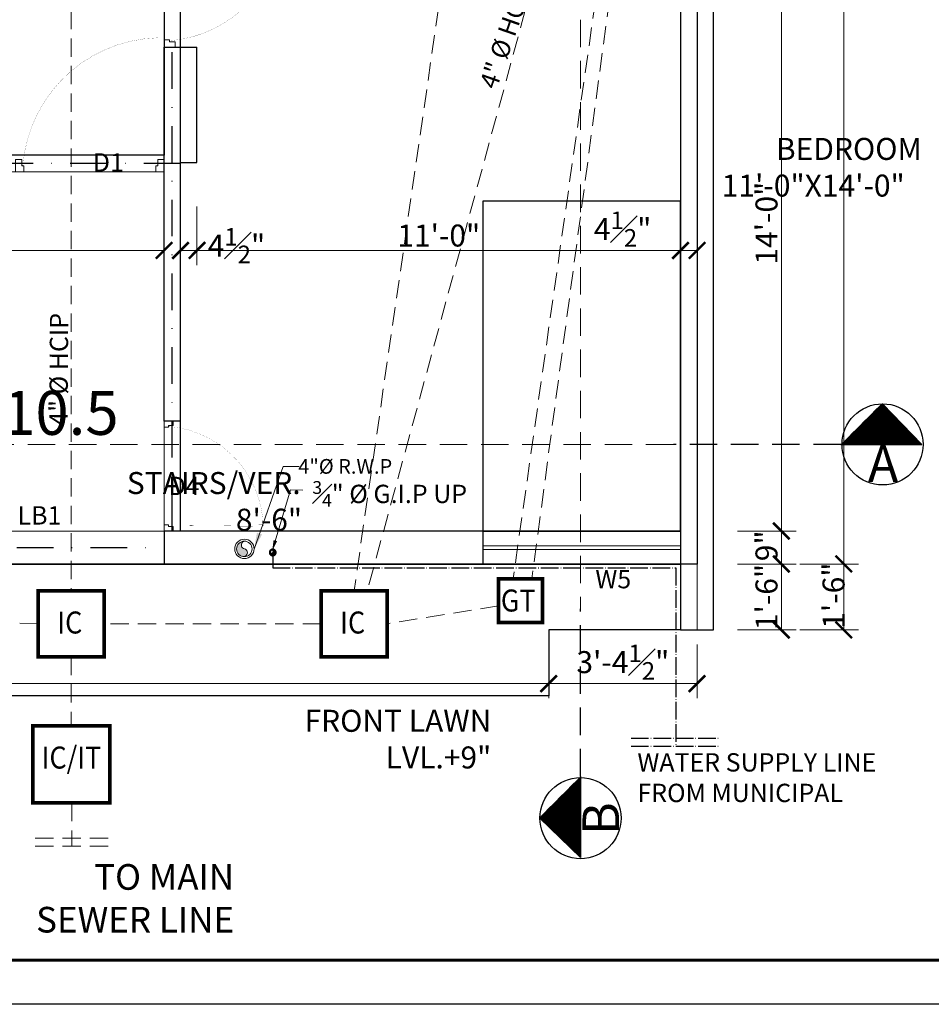
# Model space of a CAD drawing. Units: feet. Extents: x 12126 to 16886, y -11859 to -10215.
# Drawn here: x 13466 to 13715, y -11661 to -11392 of the extents above; entities that cross this region are included whole.
import ezdxf

# ---------------------------------------------------------------- set-up
doc = ezdxf.new("R2010")
doc.units = ezdxf.units.FT
doc.header["$MEASUREMENT"] = 0
doc.header["$PDMODE"] = 2
for name, pattern in [('ACAD_ISO04W100', [30, 24, -3, 0, -3]), ('DASHDOT', [1, 0.5, -0.25, 0, -0.25]), ('DASHED', [0.75, 0.5, -0.25]), ('HIDDEN', [0.375, 0.25, -0.125]), ('HIDDEN2', [0.1875, 0.125, -0.0625])]:
    doc.linetypes.add(name, pattern=pattern)
doc.layers.get('0').update_dxf_attribs({"lineweight": 30})
for name, color, linetype, lineweight in [('BEAM', 3, 'Continuous', 15), ('BLK_1_FLR_0_STAIR_1', 7, 'Continuous', 0), ('center line', 253, 'ACAD_ISO04W100', 5), ('CWS', 94, 'Continuous', 9), ('DIM 01', 7, 'Continuous', 9), ('DOOR', 32, 'Continuous', 13), ('DOTTED', 15, 'DASHED', 18), ('HATCH', 9, 'Continuous', 20), ('JOINERY TEXT', 193, 'Continuous', 0), ('P-SOIL', 6, 'Continuous', 18), ('P-TEXT', 7, 'Continuous', 13), ('P-WASTE', 130, 'Continuous', 18), ('PL-C.W.S', 90, 'ACAD_ISO04W100', 25), ('pub health ser', 22, 'Continuous', 30), ('R.W.P', 7, 'Continuous', 18), ('SANTRY TEXT', 174, 'Continuous', 9), ('TEXT', 7, 'Continuous', 30), ('WALL', 10, 'Continuous', 30), ('WINDOW', 150, 'Continuous', 20)]:
    doc.layers.add(name, color=color, linetype=linetype, lineweight=lineweight)
doc.layers.add('BLK_1_FLR_0_BLT_UP_AREA', color=25, linetype='Continuous', true_color=0x995f4c, plot=False)
doc.layers.add('BLK_1_FLR_0_CHAJJA', color=7, linetype='Continuous')
doc.layers.add('BLK_1_FLR_0_ROOM_4_LIGHT_VENTILATION_4', color=7, linetype='Continuous')
doc.layers.add('BLK_1_FLR_0_REGULAR_ROOM_3', color=1, linetype='Continuous', plot=False)
doc.layers.add('BLK_1_FLR_0_REGULAR_ROOM_4', color=1, linetype='Continuous', plot=False)
doc.styles.add('AR. FOOT', font='arialbd.ttf')
doc.styles.add('AR. TEXT 01', font='arialbd.ttf')
doc.styles.add('p.h tex', font='techb___.ttf')
doc.styles.add('PLU', font='times.ttf', dxfattribs={"width": 0.9})
doc.styles.get("Standard").update_dxf_attribs({"font": 'ARIALN.TTF'})
doc.styles.add('TEX02', font='GARA.TTF')
doc.dimstyles.new('DIM 50', dxfattribs={"dimtxt": 6, "dimasz": 3, "dimexe": 6, "dimexo": 4, "dimgap": 0.3125, "dimtad": 1, "dimzin": 3, "dimdsep": 46, "dimlunit": 4, "dimtxsty": 'AR. TEXT 01', "dimblk": 'DOT', "dimcen": 0.09, "dimclrd": 256, "dimclre": 256, "dimclrt": 256, "dimazin": 0, "dimtfac": 0.8, "dimtofl": 0, "dimtmove": 1, "dimatfit": 3, "dimfxl": 6, "dimfxlon": 1, "dimfrac": 1, "dimtolj": 1, "dimtzin": 0, "dimlwd": -1, "dimlwe": -1, "dimarcsym": 1})

# ---------------------------------------------------------------- blocks, each defined once
blk = doc.blocks.new('D4')
for points in [[(-99.99999999417923, 1150.954666669233), (-48.39999999734573, 1150.954666669233), (-48.39999999734573, 1133.333333337214), (0, 1133.333333337214), (0, 1200), (-99.99999999417923, 1200), (-99.99999999417923, 1150.954666669233)], [(-99.99999999417923, 49.04533333076688), (-48.39999999734573, 49.04533333076688), (-48.39999999734573, 66.66666666278616), (0, 66.66666666278616), (0, 0), (-99.99999999417923, 0), (-99.99999999417923, 49.04533333076688)]]:
    blk.add_lwpolyline(points)
at = {"const_width": 1.11851519999287}
blk.add_lwpolyline([(-48.39999999734573, 1142.144000003223, 0.38341128429114), (-1083.385599992936, 51.76962119228118, 0.4142135623731)], format="xyb", dxfattribs=at)
blk.add_lwpolyline([(-1083.385599992936, 51.76962119228118), (-58.07999999960884, 51.76962119228118), (-58.07999999960884, 67.47881549099111), (-1083.385599992936, 67.47881549099111)], dxfattribs=at)
blk = doc.blocks.new('WERF')
at = {"layer": 'HATCH', "ltscale": 10}
h = blk.add_hatch(dxfattribs=at)
h.set_pattern_fill('ANSI31', color=256, angle=89.99999999999999, style=0)
h.set_pattern_definition([(135, (-7925.132830549358, -71951.85801521008), (-0.0883883476483185, -0.0883883476483184), [])])
h.paths.add_polyline_path([(80243.73531451052, -79394.9312226382), (80254.80409187233, -79406), (80232.66653714878, -79406)])
at = {"layer": 'WALL', "color": 3, "ltscale": 15}
for p, q in [((80244.05800299019, -79394.9312226382), (80232.9892256284, -79406)), ((80244.05800299019, -79394.9312226382), (80254.80409187233, -79406)), ((80232.66653714878, -79406), (80254.80409187233, -79406))]:
    blk.add_line(p, q, dxfattribs=at)
at = {"layer": 'WALL', "color": 3, "linetype": 'DASHED', "lineweight": 20, "ltscale": 15}
blk.add_line((80186.94516765537, -79406), (79853.04088927827, -79406), dxfattribs=at)
at = {"layer": 'WALL', "color": 3, "linetype": 'DASHED', "ltscale": 15}
blk.add_line((80232.66653714878, -79406), (80186.94516765537, -79406), dxfattribs=at)
at = {"layer": 'WALL', "color": 3, "ltscale": 15}
blk.add_circle((80244.05800299019, -79406), 11.06877736179012, dxfattribs=at)
at = {"layer": 'TEXT', "insert": (80244.19645644815, -79406.24368558735), "char_height": 10, "width": 27.26902642550526, "attachment_point": 2, "style": 'TEX02'}
blk.add_mtext('\\A1;{\\fArial|b0|i0|c0|p34;A}', dxfattribs=at)
blk = doc.blocks.new('SFFEF')
at = {"layer": 'HATCH', "ltscale": 10}
h = blk.add_hatch(dxfattribs=at)
h.set_pattern_fill('ANSI31', color=256, angle=-180, style=0)
h.set_pattern_definition([(135, (39658.94787780947, 47200.86722703651), (0.0883883476483184, 0.0883883476483185), [])])
h.paths.add_polyline_path([(80064.93122263822, -79515.72739898889), (80076, -79526.79617635072), (80076, -79504.65862162714)])
at = {"layer": 'WALL', "color": 3, "linetype": 'DASHED', "lineweight": 20, "ltscale": 15}
blk.add_line((80076, -78645.71996937634), (80076, -79458.93725213372), dxfattribs=at)
at = {"layer": 'WALL', "color": 3, "linetype": 'DASHED', "ltscale": 15}
blk.add_line((80076, -79504.65862162714), (80076, -79458.93725213372), dxfattribs=at)
at = {"layer": 'WALL', "color": 3, "ltscale": 15}
for p, q in [((80064.93122263822, -79516.05008746857), (80076, -79504.98131010677)), ((80076, -79504.65862162714), (80076, -79526.79617635072)), ((80064.93122263822, -79516.05008746857), (80076, -79526.79617635072))]:
    blk.add_line(p, q, dxfattribs=at)
blk.add_circle((80076, -79516.05008746857), 11.06877736179012, dxfattribs=at)
at = {"layer": 'TEXT', "insert": (80086.53584853711, -79516.18854092652), "char_height": 10, "width": 27.26902642550526, "attachment_point": 8, "rotation": 89.99999999999999, "style": 'TEX02'}
blk.add_mtext('\\A1;{\\fArial|b0|i0|c0|p34;B}', dxfattribs=at)
blk = doc.blocks.new('_ArchTick')
at = {"color": 0, "linetype": 'ByBlock', "const_width": 0.15}
blk.add_lwpolyline([(-0.5, -0.5), (0.5, 0.5)], dxfattribs=at)
blk = doc.blocks.new('*D264')
at = {"layer": 'Defpoints', "color": 0, "transparency": 16777216}
for p in [(13629.89113429631, -11531.95311382737), (13673.71742472035, -11531.95311382737), (13629.89113429631, -11540.95311382737)]:
    blk.add_point(p, dxfattribs=at)
at = {"layer": 'DIM 01', "transparency": 16777216}
for p, q in [((13661.71742472035, -11531.95311382737), (13677.71742472035, -11531.95311382737)), ((13673.71742472035, -11540.95311382737), (13673.71742472035, -11531.95311382737)), ((13661.71742472035, -11540.95311382737), (13677.71742472035, -11540.95311382737))]:
    blk.add_line(p, q, dxfattribs=at)
at = {"layer": 'DIM 01', "transparency": 16777216, "xscale": 4.5, "yscale": 4.5, "zscale": 4.5}
for p, rotation in [((13673.71742472035, -11531.95311382737), 90), ((13673.71742472035, -11540.95311382737), 270)]:
    blk.add_blockref('_ArchTick', p, dxfattribs=dict(at, rotation=rotation))
at = {"layer": 'DIM 01', "transparency": 16777216, "insert": (13669.65142472018, -11535.98299264312), "char_height": 6, "attachment_point": 5, "rotation": 90, "style": 'AR. TEXT 01'}
blk.add_mtext('\\A1;9"', dxfattribs=at)
blk = doc.blocks.new('*D265')
at = {"layer": 'Defpoints', "color": 0, "transparency": 16777216}
for p in [(13627.81274070761, -11363.9531138276), (13673.71742472044, -11363.9531138276), (13629.89113429631, -11531.95311382737)]:
    blk.add_point(p, dxfattribs=at)
at = {"layer": 'DIM 01', "transparency": 16777216}
for p, q in [((13661.71742472044, -11363.9531138276), (13677.71742472044, -11363.9531138276)), ((13673.71742472044, -11531.95311382737), (13673.71742472044, -11363.9531138276)), ((13661.71742472044, -11531.95311382737), (13677.71742472044, -11531.95311382737))]:
    blk.add_line(p, q, dxfattribs=at)
at = {"layer": 'DIM 01', "transparency": 16777216, "xscale": 4.5, "yscale": 4.5, "zscale": 4.5}
for p, rotation in [((13673.71742472044, -11363.9531138276), 90), ((13673.71742472044, -11531.95311382737), 270)]:
    blk.add_blockref('_ArchTick', p, dxfattribs=dict(at, rotation=rotation))
at = {"layer": 'DIM 01', "transparency": 16777216, "insert": (13669.65742472044, -11447.95311382748), "char_height": 6, "attachment_point": 5, "rotation": 90, "style": 'AR. TEXT 01'}
blk.add_mtext('\\A1;14\'-0"', dxfattribs=at)
blk = doc.blocks.new('*D277')
at = {"layer": 'Defpoints', "color": 0, "transparency": 16777216}
for p in [(13620.06606114631, -10934.95311382738), (13690.7493917713, -10934.95311382738), (13632.69455942608, -11540.95311382737)]:
    blk.add_point(p, dxfattribs=at)
at = {"layer": 'DIM 01', "transparency": 16777216}
for p, q in [((13678.7493917713, -10934.95311382738), (13694.7493917713, -10934.95311382738)), ((13690.7493917713, -11540.95311382737), (13690.7493917713, -10934.95311382738)), ((13678.7493917713, -11540.95311382737), (13694.7493917713, -11540.95311382737))]:
    blk.add_line(p, q, dxfattribs=at)
at = {"layer": 'DIM 01', "transparency": 16777216, "xscale": 4.5, "yscale": 4.5, "zscale": 4.5}
for p, rotation in [((13690.7493917713, -10934.95311382738), 90), ((13690.7493917713, -11540.95311382737), 270)]:
    blk.add_blockref('_ArchTick', p, dxfattribs=dict(at, rotation=rotation))
at = {"layer": 'DIM 01', "transparency": 16777216, "insert": (13686.6893917713, -11237.95311382737), "char_height": 6, "attachment_point": 5, "rotation": 90, "style": 'AR. TEXT 01'}
blk.add_mtext('\\A1;50\'-6"', dxfattribs=at)
blk = doc.blocks.new('*D279')
at = {"layer": 'Defpoints', "color": 0, "transparency": 16777216}
for p in [(13642.24939177072, -11540.95311382737), (13642.24939177072, -11558.95311382737), (13690.74939177139, -11558.95311382737)]:
    blk.add_point(p, dxfattribs=at)
at = {"layer": 'DIM 01', "transparency": 16777216}
for p, q in [((13678.74939177139, -11540.95311382737), (13694.74939177139, -11540.95311382737)), ((13690.74939177139, -11540.95311382737), (13690.74939177139, -11558.95311382737)), ((13678.74939177139, -11558.95311382737), (13694.74939177139, -11558.95311382737))]:
    blk.add_line(p, q, dxfattribs=at)
at = {"layer": 'DIM 01', "transparency": 16777216, "xscale": 4.5, "yscale": 4.5, "zscale": 4.5}
for p, rotation in [((13690.74939177139, -11540.95311382737), 90), ((13690.74939177139, -11558.95311382737), 270)]:
    blk.add_blockref('_ArchTick', p, dxfattribs=dict(at, rotation=rotation))
at = {"layer": 'DIM 01', "transparency": 16777216, "insert": (13687.95697867524, -11549.57283775618), "char_height": 6, "attachment_point": 5, "rotation": 90, "style": 'AR. TEXT 01'}
blk.add_mtext('\\A1;1\'-6"', dxfattribs=at)
blk = doc.blocks.new('*D280')
at = {"layer": 'Defpoints', "color": 0, "transparency": 16777216}
for p in [(13625.74939177059, -11540.95311382741), (13625.74939177059, -11558.95311382741), (13673.71742472038, -11558.95311382741)]:
    blk.add_point(p, dxfattribs=at)
at = {"layer": 'DIM 01', "transparency": 16777216}
for p, q in [((13661.71742472038, -11540.95311382741), (13677.71742472038, -11540.95311382741)), ((13673.71742472038, -11540.95311382741), (13673.71742472038, -11558.95311382741)), ((13661.71742472038, -11558.95311382741), (13677.71742472038, -11558.95311382741))]:
    blk.add_line(p, q, dxfattribs=at)
at = {"layer": 'DIM 01', "transparency": 16777216, "xscale": 4.5, "yscale": 4.5, "zscale": 4.5}
for p, rotation in [((13673.71742472038, -11540.95311382741), 90), ((13673.71742472038, -11558.95311382741), 270)]:
    blk.add_blockref('_ArchTick', p, dxfattribs=dict(at, rotation=rotation))
at = {"layer": 'DIM 01', "transparency": 16777216, "insert": (13669.65742472021, -11549.95311382743), "char_height": 6, "attachment_point": 5, "rotation": 90, "style": 'AR. TEXT 01'}
blk.add_mtext('\\A1;1\'-6"', dxfattribs=at)
blk = doc.blocks.new('*D291')
at = {"layer": 'Defpoints', "color": 0, "transparency": 16777216}
for p in [(13505.19455942621, -11455.39669329557), (13505.19455942621, -11455.39669329499), (13304.19455942608, -11460.937244437)]:
    blk.add_point(p, dxfattribs=at)
at = {"layer": 'DIM 01', "transparency": 16777216}
for p, q in [((13304.19455942608, -11456.937244437), (13304.19455942608, -11451.39669329499)), ((13505.19455942621, -11451.39669329557), (13505.19455942621, -11451.39669329499)), ((13304.19455942608, -11455.39669329499), (13505.19455942621, -11455.39669329499))]:
    blk.add_line(p, q, dxfattribs=at)
at = {"layer": 'DIM 01', "transparency": 16777216, "xscale": 4.5, "yscale": 4.5, "zscale": 4.5, "rotation": 180}
blk.add_blockref('_ArchTick', (13304.19455942608, -11455.39669329499), dxfattribs=at)
at = {"layer": 'DIM 01', "transparency": 16777216, "xscale": 4.5, "yscale": 4.5, "zscale": 4.5}
blk.add_blockref('_ArchTick', (13505.19455942621, -11455.39669329499), dxfattribs=at)
at = {"layer": 'DIM 01', "transparency": 16777216, "insert": (13404.69455942614, -11451.33069329499), "char_height": 6, "attachment_point": 5, "style": 'AR. TEXT 01'}
blk.add_mtext('\\A1;16\'-9"', dxfattribs=at)
blk = doc.blocks.new('*D292')
at = {"layer": 'Defpoints', "color": 0, "transparency": 16777216}
for p in [(13514.19455942608, -11431.45311382737), (13509.69455942608, -11455.39669329557), (13514.19455942608, -11455.39669329498)]:
    blk.add_point(p, dxfattribs=at)
at = {"layer": 'DIM 01', "transparency": 16777216}
for p, q in [((13514.19455942608, -11443.39669329498), (13514.19455942608, -11459.39669329498)), ((13509.69455942608, -11451.39669329557), (13509.69455942608, -11451.39669329498)), ((13509.69455942608, -11455.39669329498), (13514.19455942608, -11455.39669329498))]:
    blk.add_line(p, q, dxfattribs=at)
at = {"layer": 'DIM 01', "transparency": 16777216, "xscale": 4.5, "yscale": 4.5, "zscale": 4.5, "rotation": 180}
blk.add_blockref('_ArchTick', (13509.69455942608, -11455.39669329498), dxfattribs=at)
at = {"layer": 'DIM 01', "transparency": 16777216, "xscale": 4.5, "yscale": 4.5, "zscale": 4.5}
blk.add_blockref('_ArchTick', (13514.19455942608, -11455.39669329498), dxfattribs=at)
at = {"layer": 'DIM 01', "transparency": 16777216, "insert": (13524.97354987627, -11454.08229329498), "char_height": 6, "attachment_point": 5, "style": 'AR. TEXT 01'}
blk.add_mtext('\\A1;4{\\H0.800000x;\\S1#2;}"', dxfattribs=at)
blk = doc.blocks.new('*D293')
at = {"layer": 'Defpoints', "color": 0, "transparency": 16777216}
for p in [(13514.19455942608, -11431.45311382737), (13646.19455942608, -11455.39669329499), (13646.19455942608, -11455.39669329499)]:
    blk.add_point(p, dxfattribs=at)
at = {"layer": 'DIM 01', "transparency": 16777216}
for p, q in [((13514.19455942608, -11443.39669329499), (13514.19455942608, -11459.39669329499)), ((13514.19455942608, -11455.39669329499), (13646.19455942608, -11455.39669329499)), ((13646.19455942608, -11459.39669329499), (13646.19455942608, -11459.39669329499))]:
    blk.add_line(p, q, dxfattribs=at)
at = {"layer": 'DIM 01', "transparency": 16777216, "xscale": 4.5, "yscale": 4.5, "zscale": 4.5, "rotation": 180}
blk.add_blockref('_ArchTick', (13514.19455942608, -11455.39669329499), dxfattribs=at)
at = {"layer": 'DIM 01', "transparency": 16777216, "xscale": 4.5, "yscale": 4.5, "zscale": 4.5}
blk.add_blockref('_ArchTick', (13646.19455942608, -11455.39669329499), dxfattribs=at)
at = {"layer": 'DIM 01', "transparency": 16777216, "insert": (13580.19455942608, -11451.33669329499), "char_height": 6, "attachment_point": 5, "style": 'AR. TEXT 01'}
blk.add_mtext('\\A1;11\'-0"', dxfattribs=at)
blk = doc.blocks.new('*D294')
at = {"layer": 'Defpoints', "color": 0, "transparency": 16777216}
for p in [(13646.19455942608, -11455.39669329499), (13650.69455942608, -11455.39669329499), (13650.69455942608, -11459.69757524011)]:
    blk.add_point(p, dxfattribs=at)
at = {"layer": 'DIM 01', "transparency": 16777216}
for p, q in [((13646.19455942608, -11451.39669329499), (13646.19455942608, -11451.39669329499)), ((13650.69455942608, -11455.69757524011), (13650.69455942608, -11451.39669329499)), ((13646.19455942608, -11455.39669329499), (13621.72555179688, -11455.39669329499)), ((13646.19455942608, -11455.39669329499), (13650.69455942608, -11455.39669329499))]:
    blk.add_line(p, q, dxfattribs=at)
at = {"layer": 'DIM 01', "transparency": 16777216, "xscale": 4.5, "yscale": 4.5, "zscale": 4.5, "rotation": 180}
blk.add_blockref('_ArchTick', (13646.19455942608, -11455.39669329499), dxfattribs=at)
at = {"layer": 'DIM 01', "transparency": 16777216, "xscale": 4.5, "yscale": 4.5, "zscale": 4.5}
blk.add_blockref('_ArchTick', (13650.69455942608, -11455.39669329499), dxfattribs=at)
at = {"layer": 'DIM 01', "transparency": 16777216, "insert": (13630.38355179688, -11449.58229329499), "char_height": 6, "attachment_point": 5, "style": 'AR. TEXT 01'}
blk.add_mtext('\\A1;4{\\H0.800000x;\\S1#2;}"', dxfattribs=at)
blk = doc.blocks.new('RETEU')
at = {"layer": 'R.W.P'}
h = blk.add_hatch(color=7, dxfattribs=at)
edge = h.paths.add_edge_path()
edge.add_ellipse((-37076.90065375516, -119553.1669227566), major_axis=(1.494147372830071, 1.494147372830071), ratio=0.9999999999971358, start_angle=35.6182046845361, end_angle=125.618203281105)
edge.add_ellipse((-37076.90065375516, -119553.1669227566), major_axis=(1.494147372827425, 1.494147372827423), ratio=0.9999999999948398, start_angle=125.618203281105, end_angle=215.6182018617833)
edge.add_ellipse((-37077.13122894867, -119554.1996719022), major_axis=(0.7482431835796156, 0.7482431835796152), ratio=0.9999999999816468, start_angle=218.8220523718934, end_angle=392.4143515007202)
edge.add_ellipse((-37076.67007856617, -119552.1341736046), major_axis=(-0.7482431836025633, 0.7482431836025631), ratio=0.9999999999430152, start_angle=-51.17794228077861, end_angle=122.41435150089211, ccw=False)
at = {"layer": 'R.W.P', "color": 7, "extrusion": (0, 0, -1)}
for centre, major_axis, ratio, start_param, end_param in [((-37076.90065375516, -119553.1669227566), (1.867684216040424, 1.867684216040424), 0.99999999999517, 3.926990816989658, 10.21017612416924), ((-37076.90065375516, -119553.1669227566), (-1.494147372831555, 1.494147372831555), 0.9999999999934599, 5.497787143778867, 11.78097245095845), ((-37077.13122894865, -119554.1996719022), (-0.7482431836144129, 0.7482431836144129), 0.9999999999042399, 1.005059168248902, 4.258487346123779)]:
    blk.add_ellipse(centre, major_axis=major_axis, ratio=ratio, start_param=start_param, end_param=end_param, dxfattribs=at)
at = {"layer": 'R.W.P', "color": 7, "extrusion": (0, 0, -0.9999999999999998)}
blk.add_ellipse((-37076.67007856616, -119552.1341736046), major_axis=(0.7482431836246272, 0.7482431836246272), ratio=0.99999999987498, start_param=2.575855494946888, end_param=5.829283672833697, dxfattribs=at)
blk = doc.blocks.new('DF DF')
at = {"layer": 'PL-C.W.S', "ltscale": 2}
h = blk.add_hatch(dxfattribs=at)
h.set_pattern_fill('JIS_LC_20', color=256, scale=0.00030976, style=0)
h.set_pattern_definition([(135.0000000015881, (-713.6371133431317, -1892.405334894047), (0.0045997013275512, 0.0045997013272962), []), (135.0000000015881, (-713.6372434423317, -1892.405334894047), (0.0045997013275512, 0.0045997013272962), [])])
edge = h.paths.add_edge_path()
edge.add_ellipse((-1141.155969474507, -1786.047756641909), major_axis=(-0.0172638459292222, 3.67380965955e-05), ratio=0.9999999999448315, start_angle=109.7335148373989, end_angle=250.5103398213486)
edge.add_ellipse((-1141.150174988148, -1786.064019041909), major_axis=(-0.0325247972641925, 1.33438009235e-05), ratio=0.9999999999445645, start_angle=180.0235064780413, end_angle=270.02350647804116, ccw=False)
edge.add_ellipse((-1141.150174988148, -1786.064019041909), major_axis=(0.0325247727854484, 4.20759883691e-05), ratio=0.9999999999445631, start_angle=269.92587879808355, end_angle=359.9258787994174, ccw=False)
edge.add_ellipse((-1141.143692296203, -1786.080281441909), major_axis=(0.0175068814637724, 7.0747587468e-06), ratio=0.9999999999445439, start_angle=111.71059004010161, end_angle=248.24310202751678, ccw=False)
at = {"layer": 'PL-C.W.S', "ltscale": 2, "extrusion": (0, 0, -1)}
for centre, major_axis, ratio, start_param, end_param in [((-1141.150174988148, -1786.064019041909), (0.0403307360506055, 3.58698504617e-05), 0.99999999994456, 3.142482045763561, 9.425667352943147), ((-1141.150174988148, -1786.064019041909), (0.0325247258547981, 6.94492913112e-05), 0.9999999999445602, 3.14372792710681, 9.426913234286395), ((-1141.143692296203, -1786.080281441909), (-0.0175068160262084, 4.83866055586e-05), 0.99999999994427, -1.194234800505054, 1.188707069907176), ((-1141.157000834208, -1786.047895540491), (0.0175068160262084, -4.83866055586e-05), 0.99999999994427, -1.194234800505054, 1.188707069907176)]:
    blk.add_ellipse(centre, major_axis=major_axis, ratio=ratio, start_param=start_param, end_param=end_param, dxfattribs=at)
blk = doc.blocks.new('_Dot')
at = {"color": 0, "linetype": 'ByBlock', "lineweight": -2}
blk.add_line((-0.5, 0), (-1, 0), dxfattribs=at)
at = {"color": 0, "linetype": 'ByBlock', "const_width": 0.5}
blk.add_lwpolyline([(-0.25, 0, 1), (0.25, 0, 1)], format="xyb", close=True, dxfattribs=at)
blk = doc.blocks.new('EERT')
at = {"layer": 'P-SOIL', "linetype": 'DASHED', "ltscale": 10}
for p, q in [((106351.1384742148, -41266.41089965271), (106351.1384742147, -41934.60148891997)), ((106284.6738354769, -41941.91198562403), (106342.1384742147, -41943.60148891997)), ((106351.1384742147, -41952.60148891998), (106351.1384742147, -41971.44746964719)), ((106351.3176302029, -41992.44746964722), (106351.3176302029, -42004.22964478203)), ((106341.2579574558, -42002.05279756461), (106361.37730295, -42002.05279756461)), ((106341.2579574558, -42004.22964478203), (106361.37730295, -42004.22964478203))]:
    blk.add_line(p, q, dxfattribs=at)
for points in [[(106508.597775474, -41653.16106413845), (106431.9640887386, -41934.60148891997)], [(106466.4735116664, -41671.69189715441), (106428.3511502612, -41934.60148891997)], [(106467.8148476223, -41938.72933141893), (106437.3511502612, -41943.60148891997)], [(106419.3511502612, -41943.60148891997), (106360.1384742147, -41943.60148891997)]]:
    blk.add_lwpolyline(points, dxfattribs=at)
at = {"layer": 'P-WASTE', "linetype": 'DASHED', "ltscale": 10}
for points in [[(106515.0802163658, -41646.71862905206), (106476.8615613993, -41931.28790830183)], [(106499.8257275256, -41665.90792835855), (106499.5473992645, -41736.38510707641), (106471.7725992796, -41931.28790830183)]]:
    blk.add_lwpolyline(points, dxfattribs=at)
at = {"layer": 'pub health ser', "const_width": 1}
for points in [[(106467.8148476223, -41931.28790830183), (106467.8148476223, -41943.28790830193), (106479.8148476223, -41943.28790830193), (106479.8148476223, -41931.28790830183), (106467.8148476223, -41931.28790830183)], [(106360.1384742147, -41952.60148891998), (106342.1384742147, -41952.60148891998), (106342.1384742147, -41934.60148891997), (106360.1384742147, -41934.60148891997), (106360.1384742147, -41952.60148891998)], [(106437.3511502612, -41952.60148891998), (106419.3511502612, -41952.60148891998), (106419.3511502612, -41934.60148891997), (106437.3511502612, -41934.60148891997), (106437.3511502612, -41952.60148891998)], [(106340.6384742147, -41992.44746964722), (106361.6384742147, -41992.44746964722), (106361.6384742147, -41971.44746964719), (106340.6384742147, -41971.44746964719), (106340.6384742147, -41992.44746964722)]]:
    blk.add_lwpolyline(points, dxfattribs=at)
at = {"layer": 'P-TEXT', "style": 'PLU', "width": 0.9}
for s, p in [('GT', (106468.418141183, -41940.24978136015)), ('IC', (106347.3145618793, -41946.24878396173)), ('IC', (106424.5272379258, -41946.24878396173)), ('IC/IT', (106343.0373101137, -41983.09476468893))]:
    blk.add_text(s, height=6, dxfattribs=at).set_placement(p)
at = {"layer": 'P-TEXT', "linetype": 'HIDDEN', "insert": (106395.6007365673, -42009.16133315882), "char_height": 7, "width": 61.20305522566217, "attachment_point": 3, "style": 'p.h tex'}
blk.add_mtext('{\\fArial|b0|i0|c0|p34;TO MAIN \\PSEWER LINE}', dxfattribs=at)
at = {"layer": 'SANTRY TEXT', "ltscale": 12, "char_height": 5, "width": 69.42302744905464, "attachment_point": 3, "style": 'AR. FOOT'}
for insert, rotation in [((106472.5900219394, -41767.35103145377), 70.79679975516372), ((106345.3279253479, -41858.77487468168), 89.69541171010754)]:
    blk.add_mtext('{\\fArial|b1|i0|c0|p34;4" Ø HCIP}', dxfattribs=dict(at, insert=insert, rotation=rotation))
blk = doc.blocks.new('*D338')
at = {"layer": 'Defpoints', "color": 0, "transparency": 16777216}
for p in [(13346.19455942608, -11558.95311382737), (13610.19455942608, -11567.95311382737), (13610.19455942608, -11573.58981689065)]:
    blk.add_point(p, dxfattribs=at)
at = {"layer": 'DIM 01', "transparency": 16777216}
for p, q in [((13346.19455942608, -11562.95311382737), (13346.19455942608, -11577.58981689065)), ((13610.19455942608, -11571.95311382737), (13610.19455942608, -11577.58981689065)), ((13346.19455942608, -11573.58981689065), (13610.19455942608, -11573.58981689065))]:
    blk.add_line(p, q, dxfattribs=at)
at = {"layer": 'DIM 01', "transparency": 16777216, "xscale": 4.5, "yscale": 4.5, "zscale": 4.5, "rotation": 180}
blk.add_blockref('_ArchTick', (13346.19455942608, -11573.58981689065), dxfattribs=at)
at = {"layer": 'DIM 01', "transparency": 16777216, "xscale": 4.5, "yscale": 4.5, "zscale": 4.5}
blk.add_blockref('_ArchTick', (13610.19455942608, -11573.58981689065), dxfattribs=at)
at = {"layer": 'DIM 01', "transparency": 16777216, "insert": (13437.28242864528, -11565.46637896432), "char_height": 6, "attachment_point": 5, "style": 'AR. TEXT 01'}
blk.add_mtext('\\A1;22\'-0"', dxfattribs=at)
blk = doc.blocks.new('*D339')
at = {"layer": 'Defpoints', "color": 0, "transparency": 16777216}
for p in [(13650.69455942608, -11558.95311382735), (13610.19455942608, -11567.95311382737), (13650.69455942608, -11573.58981689065)]:
    blk.add_point(p, dxfattribs=at)
at = {"layer": 'DIM 01', "transparency": 16777216}
for p, q in [((13650.69455942608, -11562.95311382735), (13650.69455942608, -11577.58981689065)), ((13610.19455942608, -11571.95311382737), (13610.19455942608, -11577.58981689065)), ((13610.19455942608, -11573.58981689065), (13650.69455942608, -11573.58981689065))]:
    blk.add_line(p, q, dxfattribs=at)
at = {"layer": 'DIM 01', "transparency": 16777216, "xscale": 4.5, "yscale": 4.5, "zscale": 4.5, "rotation": 180}
blk.add_blockref('_ArchTick', (13610.19455942608, -11573.58981689065), dxfattribs=at)
at = {"layer": 'DIM 01', "transparency": 16777216, "xscale": 4.5, "yscale": 4.5, "zscale": 4.5}
blk.add_blockref('_ArchTick', (13650.69455942608, -11573.58981689065), dxfattribs=at)
at = {"layer": 'DIM 01', "transparency": 16777216, "insert": (13630.44455942608, -11567.72441689065), "char_height": 6, "attachment_point": 5, "style": 'AR. TEXT 01'}
blk.add_mtext('\\A1;3\'-4{\\H0.800000x;\\S1#2;}"', dxfattribs=at)

msp = doc.modelspace()

# ---------------------------------------------------------------- linework, layer by layer
at = {"color": 3, "elevation": -0.9035272477697599}
msp.add_lwpolyline([(13212.42948258684, -10214.81913442836), (14972.94220979727, -10214.81913442836), (14972.94220979727, -11661.07807256041), (13212.42948258684, -11661.07807256041)], close=True, dxfattribs=at)
at = {"layer": 'BEAM', "linetype": 'DASHDOT', "lineweight": 25, "ltscale": 20}
for p, q in [((13507.44455942608, -11531.9531138274), (13507.44455942608, -11398.14454818357)), ((13509.69455942608, -11431.70311382738), (13299.69455942608, -11431.70311382738)), ((13304.19455942608, -11536.45311382738), (13505.19455942608, -11536.45311382738))]:
    msp.add_line(p, q, dxfattribs=at)
at = {"layer": 'BLK_1_FLR_0_BLT_UP_AREA', "color": 25}
msp.add_lwpolyline([(13299.69455942608, -10934.95311382737), (13299.69455942608, -10739.95311382736), (13383.69455942608, -10739.95311382736), (13383.69455942608, -10934.95311382737), (13650.69455942608, -10934.95311382737), (13650.69455942608, -11540.95311382738), (13299.69455942608, -11540.95311382738), (13299.69455942608, -10934.95311382737)], dxfattribs=at)
at = {"layer": 'BLK_1_FLR_0_CHAJJA'}
msp.add_lwpolyline([(13646.19455942608, -11558.95311382735), (13610.19455942609, -11558.95311382737), (13610.19455942609, -11576.95311382737), (13346.19455942608, -11576.95311382737), (13346.19455942608, -11540.95311382738), (13646.19455942608, -11540.95311382738), (13646.19455942608, -11558.95311382735)], dxfattribs=at)
at = {"layer": 'BLK_1_FLR_0_REGULAR_ROOM_3', "color": 1}
msp.add_lwpolyline([(13505.19455942628, -11429.4531138279), (13304.19455942608, -11429.4531138279), (13304.19455942608, -11276.95311382738), (13505.19455942628, -11276.95311382738)], close=True, dxfattribs=at)
at = {"layer": 'BLK_1_FLR_0_REGULAR_ROOM_4', "ltscale": 0.75}
msp.add_lwpolyline([(13509.69455942608, -11363.95311382758), (13646.19455942608, -11363.95311382758), (13646.19455942608, -11531.95311382738), (13509.69455942608, -11531.95311382738)], close=True, dxfattribs=at)
at = {"layer": 'BLK_1_FLR_0_ROOM_4_LIGHT_VENTILATION_4', "color": 114, "ltscale": 0.75}
msp.add_lwpolyline([(13592.19455942608, -11531.95311382738), (13646.19455942608, -11531.95311382738), (13646.19455942608, -11441.95311382738), (13592.19455942608, -11441.95311382738)], close=True, dxfattribs=at)
at = {"layer": 'BLK_1_FLR_0_STAIR_1'}
msp.add_lwpolyline([(13505.19455942608, -11531.95311382738), (13304.19455942608, -11531.95311382738), (13304.19455942608, -11433.95311382738), (13505.19455942608, -11433.95311382738)], close=True, dxfattribs=at)
at = {"layer": 'center line'}
msp.add_line((13650.69455942608, -11558.95311382735), (13650.69455942608, -10735.45311382738), dxfattribs=at)
at = {"layer": 'DIM 01'}
for p, q in [((13592.19455942608, -11531.95311382738), (13592.19455942608, -11540.95311382738)), ((13646.19455942608, -11531.95311382738), (13646.19455942608, -11540.95311382738)), ((13382.19455942608, -11540.95311382738), (13505.19455942608, -11540.95311382738))]:
    msp.add_line(p, q, dxfattribs=at)
at = {"layer": 'DOTTED', "ltscale": 10}
for p, q in [((13382.19455942608, -11540.95311382738), (13505.19455942608, -11540.95311382738)), ((13610.19455942608, -11576.95311382737), (13610.19455942608, -11558.95311382737)), ((13646.19455942608, -11558.95311382737), (13610.19455942608, -11558.95311382737)), ((13610.19455942608, -11576.95311382737), (13346.19455942608, -11576.95311382737))]:
    msp.add_line(p, q, dxfattribs=at)
at = {"layer": 'PL-C.W.S', "ltscale": 0.2}
for p, q in [((13632.69090676791, -11588.4995637164), (13656.73704888762, -11588.4995637164)), ((13632.69090676791, -11590.6647285015), (13656.73704888762, -11590.6647285015))]:
    msp.add_line(p, q, dxfattribs=at)
msp.add_lwpolyline([(13534.86925485001, -11538.71292517699), (13534.86925485001, -11541.97707961924), (13644.92913220977, -11541.97707961924), (13644.92913220977, -11590.6647285015)], dxfattribs=at)
at = {"layer": 'WALL', "ltscale": 10}
for p, q in [((13655.19455942608, -11558.95311382735), (13655.19455942608, -10934.95311382737)), ((13646.19455942608, -11363.95311382761), (13646.19455942608, -11431.45311382737)), ((13646.19455942608, -11431.45311382737), (13646.19455942608, -11531.95311382738)), ((13646.19455942608, -11540.95311382738), (13646.19455942608, -11558.95311382735)), ((13646.19455942608, -11558.95311382735), (13655.19455942608, -11558.95311382735)), ((13646.19455942608, -11558.95311382735), (13655.19455942608, -11558.95311382735))]:
    msp.add_line(p, q, dxfattribs=at)
at = {"layer": 'WALL', "ltscale": 5}
for p, q in [((13505.19455942608, -11501.95311382738), (13505.19455942637, -11399.95311382759)), ((13505.19455942644, -11399.9531138276), (13514.19455942627, -11399.9531138276)), ((13514.19455942608, -11431.45311382737), (13514.19455942627, -11399.9531138276)), ((13509.69455942608, -11501.95311382738), (13509.69455942608, -11431.45311382737)), ((13509.69455942608, -11431.45311382737), (13514.19455942608, -11431.45311382737)), ((13509.69455942608, -11501.95311382738), (13505.19455942608, -11501.95311382738)), ((13592.19455942608, -11531.95311382738), (13505.19455942608, -11531.95311382738)), ((13505.19455942608, -11531.95311382738), (13505.19455942608, -11540.95311382738)), ((13592.19455942608, -11531.95311382738), (13592.19455942606, -11540.95311382737)), ((13592.19455942608, -11531.95311382738), (13592.19455942608, -11540.95311382738)), ((13646.19455942608, -11531.95311382738), (13646.19455942608, -11531.95311382738)), ((13646.19455942608, -11531.95311382738), (13646.19455942608, -11540.95311382738)), ((13592.19455942608, -11540.95311382738), (13505.19455942608, -11540.95311382738)), ((13646.19455942608, -11540.95311382738), (13646.19455942608, -11540.95311382738))]:
    msp.add_line(p, q, dxfattribs=at)
at = {"layer": 'WALL', "color": 35, "linetype": 'Continuous', "lineweight": 60, "elevation": -0.9035272477697599}
msp.add_lwpolyline([(13224.4294825868, -10226.81913442833), (14960.94220979727, -10226.81913442833), (14960.94220979727, -11649.07807256049), (13224.4294825868, -11649.07807256049)], close=True, dxfattribs=at)
at = {"layer": 'WINDOW', "ltscale": 10}
for p, q in [((13646.19455942608, -11531.95311382738), (13592.19455942608, -11531.95311382738)), ((13646.19455942608, -11535.95311382738), (13592.19455942608, -11535.95311382738)), ((13646.19455942608, -11536.95311382738), (13592.19455942608, -11536.95311382738)), ((13646.19455942608, -11540.95311382738), (13592.19455942608, -11540.95311382738))]:
    msp.add_line(p, q, dxfattribs=at)

# ---------------------------------------------------------------- block references
at = {"layer": 'DIM 01'}
for name, p in [('EERT', (-92871.27895179368, 30386.33314432967)), ('RETEU', (50604.02752165621, 108016.3442488849))]:
    msp.add_blockref(name, p, dxfattribs=at)
at = {"layer": 'DOOR'}
for p, xscale, yscale, zscale, rotation in [((13505.19455942624, -11363.95311382759), 0.03000000000002, 0.03000000000002, 0.03000000000002, 180.0000000003334), ((13505.19455942609, -11433.95311382761), -0.03375000000001, 0.03375000000001, 0.03375000000001, 89.99999999966646), ((13505.19455942608, -11531.95311382738), -0.025, 0.025, 0.025, 359.9999999996665), ((13505.19455942608, -11531.95311382738), -0.025, 0.025, 0.025, 359.9999999996665)]:
    msp.add_blockref('D4', p, dxfattribs=dict(at, xscale=xscale, yscale=yscale, zscale=zscale, rotation=rotation))
at = {"layer": 'PL-C.W.S', "lineweight": 30, "ltscale": 0.2, "xscale": 22.60173912992468, "yscale": 22.60173912992468, "zscale": 22.60173912992468}
msp.add_blockref('DF DF', (39326.84700727902, 28830.35164732814), dxfattribs=at)
at = {"layer": 'WALL'}
for name, p in [('SFFEF', (-66457.11745350248, 67905.76685554895)), ('WERF', (-66542.71316869766, 67897.67824964161))]:
    msp.add_blockref(name, p, dxfattribs=at)

# ---------------------------------------------------------------- texts
at = {"layer": 'BEAM', "linetype": 'DASHDOT', "lineweight": 25, "ltscale": 20, "insert": (13465.21127835146, -11525.18412419439), "char_height": 5, "width": 14.41479268928015, "attachment_point": 1, "style": 'p.h tex'}
msp.add_mtext('\\A1;{\\fArial|b0|i0|c0|p34;\\H1.0003x;LB1}', dxfattribs=at)
at = {"layer": 'BLK_1_FLR_0_STAIR_1', "insert": (13370.27944572095, -11493.7149153929, 0.9581601431385401), "char_height": 17.1154, "width": 182.5643101750088, "attachment_point": 1}
msp.add_mtext('{\\H0.7011x;FLR_HT_M=10.5}', dxfattribs=at)
at = {"layer": 'CWS', "ltscale": 0.2, "insert": (13587.92960996329, -11518.32974436974), "char_height": 5, "width": 46.74709775860538, "attachment_point": 3, "style": 'p.h tex'}
msp.add_mtext('\\A1;{\\fArial|b0|i0|c0|p34;\\H0.7x;\\S3#4;\\H1.429x;" %%C G.I.P UP }', dxfattribs=at)
at = {"layer": 'CWS', "linetype": 'HIDDEN', "insert": (13634.41601736454, -11592.56972232787, -0.9035272477697599), "char_height": 5, "width": 71.7078689010087, "attachment_point": 1, "style": 'p.h tex'}
msp.add_mtext('{\\fArial|b0|i0|c0|p34;WATER SUPPLY LINE \\PFROM MUNICIPAL }', dxfattribs=at)
at = {"layer": 'JOINERY TEXT', "char_height": 5, "width": 9.823400606668926, "attachment_point": 1}
for s, insert in [('{\\fArial|b1|i0|c0|p34;D1}', (13485.75995677026, -11428.88069638043)), ('{\\fArial|b1|i0|c0|p34;D4}', (13506.42599116405, -11517.14218789088)), ('W5', (13622.93999137876, -11542.57938538293))]:
    msp.add_mtext(s, dxfattribs=dict(at, insert=insert))
at = {"layer": 'TEXT', "char_height": 6, "width": 91.70489925128277, "attachment_point": 1, "style": 'TEX02'}
for s, insert in [('\\A1;\\pi24.82175;{\\fArial|b0|i0|c0|p34;BEDROOM\\P\\pi22.35791;11\'-0"X14\'-0"}', (13523.30883463593, -11424.70714193164)), ('\\A1;\\pi20.32175;{\\fArial|b0|i0|c0|p34;STAIRS/VER. \\P\\pi25.28219;8\'-6" DEEP}', (13373.10888496756, -11515.86256935863))]:
    msp.add_mtext(s, dxfattribs=dict(at, insert=insert))
at = {"layer": 'TEXT', "linetype": 'HIDDEN2', "insert": (13567.47648058797, -11512.3140274335), "char_height": 4, "width": 50.39691254184609, "attachment_point": 3}
msp.add_mtext('\\A1;{\\fArial|b0|i0|c0|p34;4"Ø R.W.P}', dxfattribs=at)
at = {"layer": 'TEXT', "insert": (13594.53368321309, -11580.73164435673), "char_height": 6, "width": 100.1187539954844, "attachment_point": 3}
msp.add_mtext('\\A1;{\\fArial|b0|i0|c0|p34;FRONT LAWN \\PLVL.+9"}', dxfattribs=at)

# ---------------------------------------------------------------- dimensions: what is measured, and where the dimension line sits
at = {"layer": 'DIM 01'}
for base, p1, p2, picture, middle in [((13690.7493917713, -10934.95311382738), (13632.69455942608, -11540.95311382737), (13620.06606114631, -10934.95311382738), '*D277', (13686.6893917713, -11237.95311382737)), ((13673.71742472044, -11363.9531138276), (13629.89113429631, -11531.95311382737), (13627.81274070761, -11363.9531138276), '*D265', (13669.65742472044, -11447.95311382748))]:
    dim = msp.add_linear_dim(base=base, p1=p1, p2=p2, angle=90, dimstyle='DIM 50', override={"dimtxt": 6, "dimasz": 4.5, "dimexe": 4, "dimgap": 1, "dimblk1": 'ArchTick', "dimblk2": 'ArchTick', "dimsah": 1, "dimfxl": 12}, dxfattribs=at)
    dim.commit()
    dim.dimension.update_dxf_attribs({"geometry": picture, "text_midpoint": middle})
for base, p1, p2, picture, middle in [((13514.19455942608, -11455.39669329498), (13509.69455942608, -11455.39669329557), (13514.19455942608, -11431.45311382737), '*D292', (13524.97354987627, -11459.89669329498)), ((13650.69455942608, -11455.39669329499), (13646.19455942608, -11455.39669329499), (13650.69455942608, -11459.69757524011), '*D294', (13630.38355179688, -11455.39669329499)), ((13610.19455942608, -11573.58981689065), (13346.19455942608, -11558.95311382737), (13610.19455942608, -11567.95311382737), '*D338', (13437.28242864528, -11569.52637896432))]:
    dim = msp.add_linear_dim(base=base, p1=p1, p2=p2, dimstyle='DIM 50', override={"dimtxt": 6, "dimasz": 4.5, "dimexe": 4, "dimgap": 1, "dimblk1": 'ArchTick', "dimblk2": 'ArchTick', "dimsah": 1, "dimfxl": 12}, dxfattribs=at)
    dim.commit()
    dim.dimension.update_dxf_attribs({"geometry": picture, "text_midpoint": middle, "dimtype": 160})
for base, p1, p2, picture, middle in [((13646.19455942608, -11455.39669329499), (13514.19455942608, -11431.45311382737), (13646.19455942608, -11455.39669329499), '*D293', (13580.19455942608, -11451.33669329499)), ((13505.19455942621, -11455.39669329499), (13304.19455942608, -11460.937244437), (13505.19455942621, -11455.39669329557), '*D291', (13404.69455942614, -11451.33069329499)), ((13650.69455942608, -11573.58981689065), (13610.19455942608, -11567.95311382737), (13650.69455942608, -11558.95311382735), '*D339', (13630.44455942608, -11567.72441689065))]:
    dim = msp.add_linear_dim(base=base, p1=p1, p2=p2, dimstyle='DIM 50', override={"dimtxt": 6, "dimasz": 4.5, "dimexe": 4, "dimgap": 1, "dimblk1": 'ArchTick', "dimblk2": 'ArchTick', "dimsah": 1, "dimfxl": 12}, dxfattribs=at)
    dim.commit()
    dim.dimension.update_dxf_attribs({"geometry": picture, "text_midpoint": middle})
for base, p1, p2, picture, middle in [((13673.71742472035, -11531.95311382737), (13629.89113429631, -11540.95311382737), (13629.89113429631, -11531.95311382737), '*D264', (13673.71742472018, -11535.98299264312)), ((13673.71742472038, -11558.95311382741), (13625.74939177059, -11540.95311382741), (13625.74939177059, -11558.95311382741), '*D280', (13673.71742472021, -11549.95311382743)), ((13690.74939177139, -11558.95311382737), (13642.24939177072, -11540.95311382737), (13642.24939177072, -11558.95311382737), '*D279', (13692.01697867524, -11549.57283775618))]:
    dim = msp.add_linear_dim(base=base, p1=p1, p2=p2, angle=90, dimstyle='DIM 50', override={"dimtxt": 6, "dimasz": 4.5, "dimexe": 4, "dimgap": 1, "dimblk1": 'ArchTick', "dimblk2": 'ArchTick', "dimsah": 1, "dimfxl": 12}, dxfattribs=at)
    dim.commit()
    dim.dimension.update_dxf_attribs({"geometry": picture, "text_midpoint": middle, "dimtype": 160})

# ---------------------------------------------------------------- leaders
at = {"layer": 'CWS', "ltscale": 0.2}
msp.add_leader([(13534.71416813701, -11537.436961229), (13539.75312351069, -11520.68533303102), (13543.05483752643, -11520.81419879122)], dimstyle='DIM 50', override={"dimtad": 0, "dimfxl": 1}, dxfattribs=at)
at = {"layer": 'DIM 01'}
msp.add_leader([(13529.76720477527, -11536.8941571036), (13537.67515043827, -11514.32445129284), (13542.09102129904, -11514.37244065298)], dimstyle='DIM 50', override={"dimtxt": 5, "dimasz": 4.5, "dimgap": 2.5, "dimtad": 0}, dxfattribs=at)

doc.saveas('drawing.dxf')
